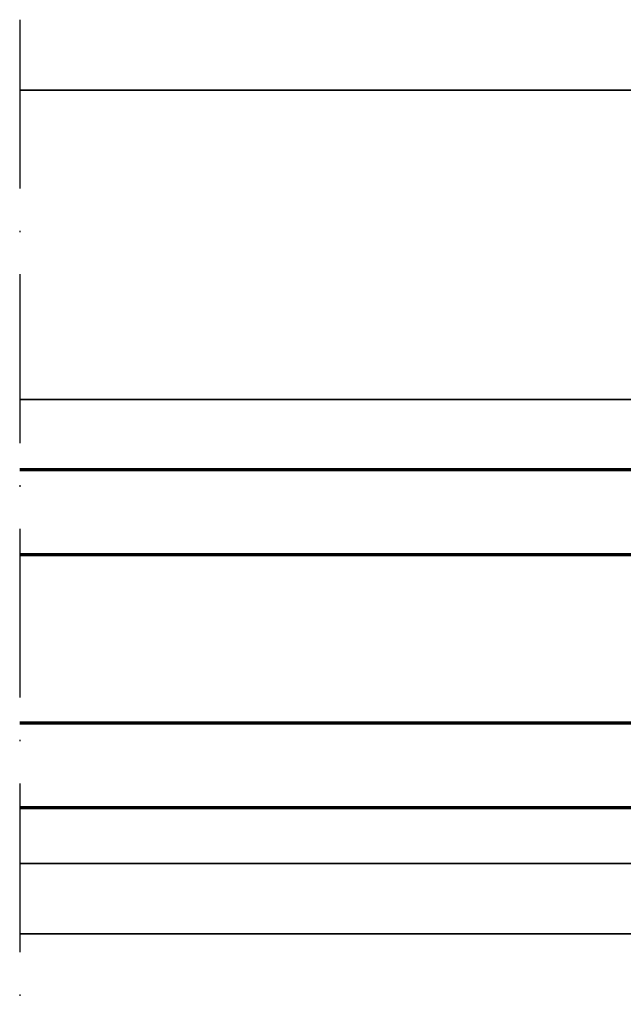
# Model space of a CAD drawing. Units: millimetres. Extents: x 2530 to 23610, y -349 to 3501.
# Drawn here: x 4351 to 4394, y 2316 to 2386 of the extents above; entities that cross this region are included whole.
import ezdxf

# ---------------------------------------------------------------- set-up
doc = ezdxf.new("R2010")
doc.units = ezdxf.units.MM
doc.linetypes.add('ACAD_ISO10W100', pattern=[18, 12, -3, 0, -3])
for name, color, linetype, lineweight in [('S03_AL_Kontur', 250, 'Continuous', 35), ('S15_Glas_Kontur', 4, 'Continuous', 70), ('S18_Mittellinie', 10, 'ACAD_ISO10W100', 25)]:
    doc.layers.add(name, color=color, linetype=linetype, lineweight=lineweight)

# ---------------------------------------------------------------- blocks, each defined once
blk = doc.blocks.new('*U4112')
at = {"layer": 'S15_Glas_Kontur'}
for p, q in [((0, 23.99286693090164), (71.50033881266882, 23.99286693090164)), ((0, 17.98830215089822), (0, 23.99286693090164)), ((71.50033881266882, 17.98830215089822), (0, 17.98830215089822)), ((0, 6.00456478000342), (0, 17.98830215089822)), ((10, 17.98830215089822), (10, 6.00456478000342)), ((10, 6.00456478000342), (0, 6.00456478000342)), ((0, 5.988302150898221), (71.50033881266882, 5.988302150898221)), ((0, 0), (0, 5.988302150898221)), ((71.50033881266882, 0), (0, 0))]:
    blk.add_line(p, q, dxfattribs=at)

msp = doc.modelspace()

# ---------------------------------------------------------------- linework, layer by layer
at = {"layer": 'S03_AL_Kontur'}
for p, q in [((4408.904223894733, 2381.439453776834), (4350.904061861262, 2381.440338813897)), ((4407.761213835369, 2359.439534839151), (4350.903819955131, 2359.439534839151)), ((4407.73465927783, 2326.439654502227), (4350.903457110512, 2326.439654502227)), ((4408.903993892383, 2321.439654502227), (4350.903402133856, 2321.439654502227))]:
    msp.add_line(p, q, dxfattribs=at)
at = {"layer": 'S18_Mittellinie'}
msp.add_line((4350.904116837918, 2386.440338813641), (4350.903347157197, 2316.439654502227), dxfattribs=at)

# ---------------------------------------------------------------- block references
at = {"layer": 'S15_Glas_Kontur', "xscale": -1}
msp.add_blockref('*U4112', (4422.404076586272, 2330.439678416725), dxfattribs=at)

doc.saveas('drawing.dxf')
